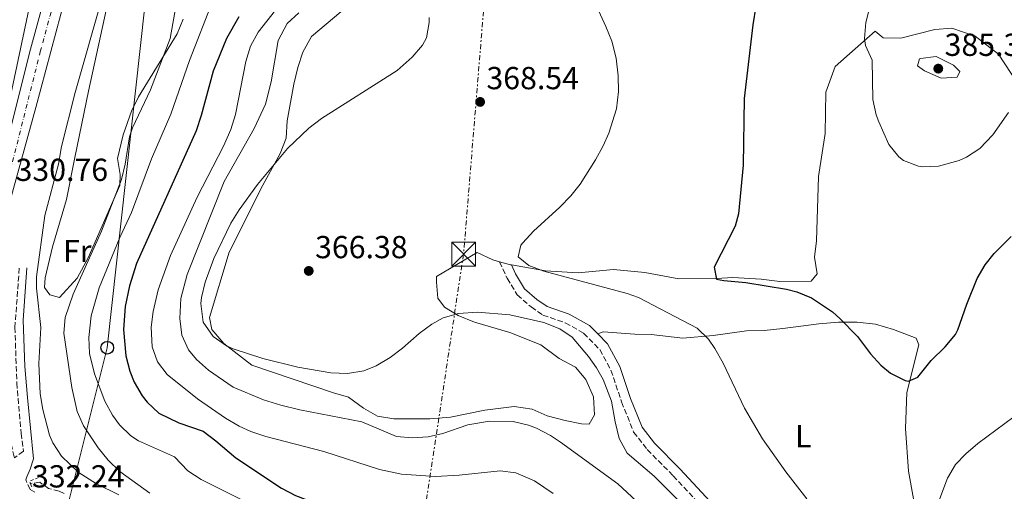
# Model space of a CAD drawing. Units: metres. Extents: x 593961 to 597409, y 4717503 to 4719862.
# Drawn here: x 594973 to 595284, y 4718817 to 4718966 of the extents above; entities that cross this region are included whole.
import ezdxf
from ezdxf.enums import TextEntityAlignment as Align

# ---------------------------------------------------------------- set-up
doc = ezdxf.new("R2010")
doc.units = ezdxf.units.M
doc.header["$MEASUREMENT"] = 0
for name, pattern in [('DGN Style 2', [1.7399219301090239, 1.043953158065414, -0.6959687720436097]), ('DGN Style 3', [2.435890702152634, 1.739921930109024, -0.6959687720436097]), ('DGN Style 4', [2.7856150101045474, 1.391937544087219, -0.6959687720436097, 0.001739921930109024, -0.6959687720436097]), ('DGN Style 7', [3.4798438602180486, 1.565929737098122, -0.6959687720436097, 0.5219765790327072, -0.6959687720436097])]:
    doc.linetypes.add(name, pattern=pattern)
for name, color, linetype, lineweight in [('Barranco lineal', 142, 'DGN Style 3', 13), ('Camino', 7, 'DGN Style 3', 0), ('Carretera', 9, 'Continuous', 0), ('Cota de punto acotado terreno', 7, 'Continuous', 0), ('Curva de nivel directora', 30, 'Continuous', 30), ('Curva de nivel intermedia', 30, 'Continuous', 0), ('Eje de carretera', 7, 'DGN Style 4', 0), ('Estanque', 4, 'Continuous', 0), ('Etiqueta de uso rústico', 92, 'Continuous', 0), ('Línea de asfalto', 7, 'Continuous', 13), ('Línea de cambio de uso (parcela vista)', 92, 'Continuous', 0), ('Línea eléctrica', 6, 'DGN Style 7', 0), ('Línea telefónica', 7, 'Continuous', 0), ('Margen derecho', 7, 'Continuous', 0), ('Pontón-alcantarilla (pasos de agua)', 1, 'DGN Style 2', 0), ('Poste telefónico', 7, 'Continuous', 0), ('Presa de embalse lineal', 1, 'Continuous', 0), ('Punto acotado terreno (símbolo)', 7, 'Continuous', 0), ('Torre eléctrica', 7, 'Continuous', 0), ('Transformador', 7, 'Continuous', 0)]:
    doc.layers.add(name, color=color, linetype=linetype, lineweight=lineweight)
doc.styles.add('Style-Arial', font='arial.ttf')

# ---------------------------------------------------------------- blocks, each defined once
blk = doc.blocks.new('5PATER')
at = {"layer": 'Estanque', "linetype": 'Continuous', "lineweight": 0}
h = blk.add_hatch(color=51, dxfattribs=at)
edge = h.paths.add_edge_path()
edge.add_ellipse((0, 0), major_axis=(-0.1095731443231308, -0.1110710700762829), ratio=0.9994222409660317, start_angle=0, end_angle=360)
blk = doc.blocks.new('5TME')
at = {"layer": 'Transformador', "color": 7, "linetype": 'Continuous', "lineweight": 0}
for p, q in [((-0.375, 0.375), (0.375, -0.375)), ((0.3723, 0.3776), (-0.3716, -0.3784))]:
    blk.add_line(p, q, dxfattribs=at)
at = {"layer": 'Transformador', "color": 7, "linetype": 'Continuous', "lineweight": 0, "flags": 128}
blk.add_lwpolyline([(-0.375, -0.375), (0.375, -0.375), (0.375, 0.375), (-0.375, 0.375), (-0.3716, -0.3784)], dxfattribs=at)
blk = doc.blocks.new('5PTT')
at = {"layer": 'Presa de embalse lineal', "color": 7, "linetype": 'Continuous', "lineweight": 30}
blk.add_circle((2.382683753967285e-05, 4.306399822235108e-05), 0.1995000005932858, dxfattribs=at)

msp = doc.modelspace()

# ---------------------------------------------------------------- linework, layer by layer
at = {"layer": 'Barranco lineal', "color": 142, "linetype": 'DGN Style 3', "lineweight": 13}
msp.add_polyline3d([(594987.4500000002, 4718816.74, 332.3699999999953), (594985.8600000005, 4718817.41, 332.2799999999988), (594982.5599999996, 4718818.27, 331.320000000007), (594979.7800000003, 4718820.25, 331.320000000007), (594976.8399999999, 4718819.83, 331.2200000000012)], dxfattribs=at)
at = {"layer": 'Camino', "color": 7, "linetype": 'DGN Style 3', "lineweight": 0}
for points in [[(594973.3500000014, 4718887.640000002, 332.1100000000007), (594971.9600000011, 4718868.990000002, 332.1100000000007), (594972.579999998, 4718851.52, 332.1100000000007), (594973.9200000013, 4718835.650000002, 332.1100000000007), (594974.6299999978, 4718830.000000001, 331.8399999999965), (594971.8599999984, 4718827.880000004, 331.4700000000011), (594971.7699999989, 4718828.250000001, 331.4700000000011), (594969.4200000019, 4718837.880000004, 331.4400000000024), (594965.8999999971, 4718856.52, 330.6699999999984), (594965.3799999985, 4718878.520000001, 330.7899999999935), (594966.9200000007, 4718896.449999999, 330.6499999999941)], [(595124.5700000003, 4718889.67, 369.4900000000052), (595126.98, 4718884.439999999, 368.2400000000054), (595130.1600000005, 4718879.2, 366.8600000000007), (595134.5500000004, 4718875.410000001, 366.270000000004), (595138.2600000009, 4718872.860000002, 366.070000000007), (595145.2800000014, 4718870.430000002, 366.070000000007), (595151.0700000006, 4718867.17, 365.8800000000047), (595156.14, 4718861.990000002, 366.070000000007), (595159.6700000016, 4718855.490000002, 366.270000000004), (595163.0199999999, 4718845.520000001, 366.270000000004), (595166.8199999997, 4718836.040000001, 366.4700000000013), (595171.109999999, 4718830.52, 366.4700000000013), (595179.2800000008, 4718822.300000001, 366.6600000000036), (595195.3399999985, 4718805.050000003, 366.8600000000007)], [(594978.1900000006, 4718817.170000002, 331.9100000000034), (594976.7499999988, 4718817.910000001, 331.9100000000034), (594975.3799999988, 4718821.010000002, 331.7200000000013)]]:
    msp.add_polyline3d(points, dxfattribs=at)
at = {"layer": 'Carretera', "color": 9, "linetype": 'Continuous', "lineweight": 0}
for points in [[(594866.4899999979, 4718551.650000001, 330.1600000000035), (594877.9699999979, 4718621.880000001, 329.25), (594881.0399999989, 4718641.640000001, 329.5500000000029), (594885.1000000024, 4718665.810000001, 329.5500000000029), (594888.7700000004, 4718684.699999998, 329.5500000000029), (594892.2100000003, 4718699.290000002, 329.2700000000041), (594901.910000001, 4718735.740000002, 329.25), (594908.7999999998, 4718758.56, 328.8500000000058), (594914.4600000015, 4718775.429999999, 328.6499999999942), (594918.190000002, 4718784.710000002, 328.6499999999942), (594923.3199999996, 4718796.210000002, 328.6499999999942), (594927.370000002, 4718804.58, 328.6499999999942), (594935.7899999997, 4718820.560000001, 328.6499999999942), (594937.9800000001, 4718825.099999999, 328.7700000000041), (594941.2899999982, 4718831.95, 328.9499999999971), (594945.8799999993, 4718844.82, 329.25), (594955.1000000016, 4718875.300000001, 330.4499999999971), (594959.1000000027, 4718889.749999999, 330.75), (594966.7300000013, 4718916.350000001, 330.7599999999948), (594976.8999999991, 4718956.560000001, 330.7599999999948), (594983.1499999987, 4718979.680000001, 331.3600000000006)], [(594989.5900000005, 4718979.430000001, 331.0599999999977), (594978.589999999, 4718938.190000001, 330.4499999999971), (594968.649999999, 4718902.439999999, 330.7599999999948), (594966.9200000013, 4718896.449999998, 330.6499999999942), (594957.9200000024, 4718865.180000001, 330.1199999999953), (594956.6999999997, 4718860.96, 329.9600000000065), (594953.1599999992, 4718848.680000001, 329.5), (594950.1499999984, 4718839.149999999, 329.25), (594947.2199999981, 4718831.410000001, 329.070000000007), (594943.11, 4718822.460000002, 328.8099999999977), (594940.5399999993, 4718816.869999999, 328.6499999999942), (594931.9499999996, 4718800.13, 328.6499999999942), (594927.7199999985, 4718791.210000001, 328.6499999999942), (594916.3200000012, 4718762.240000002, 328.9600000000065), (594913.2800000013, 4718752.720000002, 328.9499999999971), (594906.5199999999, 4718729.16, 329.2100000000065), (594899.0499999999, 4718701.220000001, 329.25), (594894.0499999998, 4718679.83, 329.25), (594890.3700000007, 4718660.640000001, 329.25), (594876.5799999975, 4718575.9, 329.8500000000058)]]:
    msp.add_polyline3d(points, dxfattribs=at)
at = {"layer": 'Curva de nivel directora', "color": 30, "linetype": 'Continuous', "lineweight": 30, "flags": 128}
for points, elevation in [([(595205.3299999996, 4718970.090000002), (595204.3799999997, 4718964.220000002), (595201.6500000005, 4718941.01), (595201.2900000006, 4718920.000000001), (595199.82, 4718904.75), (595198.7800000005, 4718900.840000001), (595192.2200000003, 4718887.960000002), (595192.9400000002, 4718884.2), (595195.2199999999, 4718883.720000002), (595202.1800000003, 4718883.160000001), (595214.9299999997, 4718881.000000002), (595218.1799999997, 4718880.199999999), (595222.8099999988, 4718878.33), (595229.4000000004, 4718873.9), (595231.8999999992, 4718871.720000001), (595237.2999999995, 4718866.119999999), (595241.3799999986, 4718860.680000002), (595244.7000000001, 4718857.109999999), (595247.74, 4718854.600000001), (595252.2899999986, 4718852.220000002), (595253.3799999993, 4718852.04), (595256.2999999984, 4718853.320000002), (595260.4600000003, 4718858.52), (595264.8999999994, 4718862.920000001), (595268.1499999994, 4718866.75), (595268.9400000006, 4718868.2), (595271.7399999991, 4718876.280000002), (595274.9800000001, 4718884.360000002), (595277.4999999992, 4718888.690000001), (595280.2999999998, 4718892.199999999), (595285.7000000001, 4718897.640000001)], 375), ([(595042.4699999999, 4718966.760000001), (595038.5499999993, 4718959.880000001), (595034.3499999995, 4718949.640000002), (595030.6300000001, 4718935.640000001), (595029.0399999986, 4718930.900000002), (595010.2999999989, 4718889.080000003), (595008.019999999, 4718882.040000001), (595006.7000000003, 4718875.560000001), (595006.1399999993, 4718868.280000002), (595006.9399999996, 4718860.04), (595008.1500000008, 4718855.200000001), (595009.4999999988, 4718851.720000001), (595012.0600000002, 4718847.440000001), (595013.6600000006, 4718845.480000002), (595017.3199999996, 4718842.030000002), (595023.5699999991, 4718838.990000002), (595031.2599999983, 4718836.28), (595035.2799999993, 4718833.300000001), (595041.54, 4718827.880000004), (595055.9399999991, 4718818.36), (595060.3600000002, 4718816.029999999), (595065.5399999992, 4718814.12)], 350)]:
    msp.add_lwpolyline(points, dxfattribs=dict(at, elevation=elevation))
at = {"layer": 'Curva de nivel intermedia', "color": 30, "linetype": 'Continuous', "lineweight": 0, "flags": 128}
for points, elevation in [([(594970.7100000016, 4718942.279999999), (594979.030000001, 4718982.039999999)], 330.0000000000001), ([(595023.8300000007, 4718976.52), (595020.8500000011, 4718959.930000001), (595014.6700000009, 4718943.800000001), (595008.9700000011, 4718931.779999998), (595008.0700000004, 4718929), (595006.6700000013, 4718920.359999998), (595005.5500000013, 4718915.49), (594999.2300000003, 4718899.24), (594990.3000000007, 4718879.48), (594987.8200000019, 4718872.119999999), (594987.4199999997, 4718867.119999999), (594989.9000000006, 4718850.119999998), (594991.5400000013, 4718842.519999999), (594993.5599999996, 4718837.960000001), (594998.1700000009, 4718831.05), (595001.3499999993, 4718827.199999998), (595004.9700000002, 4718823.680000001), (595014.4200000007, 4718816.76)], 340.0000000000001), ([(595151.3099999998, 4718978.520000001), (595158.0700000012, 4718963.720000001), (595159.9000000019, 4718959.069999999), (595161.3200000012, 4718953.759999999), (595161.9500000015, 4718948.199999998), (595162.0400000009, 4718943.2), (595161.4400000018, 4718937.810000001), (595159.03, 4718930.109999998), (595157.1900000006, 4718926.119999998), (595154.7899999999, 4718921.730000001)], 370.0000000000001), ([(594999.6399999993, 4718973.599999999), (594990.9500000011, 4718942.920000001), (594986.6700000009, 4718925.96), (594985.7099999997, 4718920.359999998), (594981.4200000004, 4718904.23), (594978.7699999994, 4718884.890000001), (594978.7800000006, 4718881.319999998), (594980.0999999995, 4718868.999999999), (594979.5100000015, 4718857.599999999), (594979.9000000004, 4718848.039999999), (594980.7499999999, 4718843.119999999), (594982.8900000011, 4718835.09), (594983.8600000012, 4718832.679999999), (594986.5900000003, 4718828.49), (594991.9200000013, 4718823.42), (594997.7100000003, 4718819.78), (595004.6999999997, 4718816.279999999)], 334.9999999999999), ([(595057.8900000004, 4718973.9), (595048.5899999999, 4718961.880000002), (595046.1900000015, 4718957.489999999), (595044.6700000016, 4718952.680000001), (595041.3900000004, 4718936.039999999), (595039.9300000007, 4718931.26), (595037.6200000017, 4718926.039999999), (595029.3899999995, 4718909.960000001), (595020.9800000008, 4718891.640000001), (595017.1299999997, 4718880.82), (595015.5000000001, 4718874.039999999), (595014.91, 4718869.07), (595015.2200000008, 4718862.92), (595016.8300000001, 4718858.189999999), (595019.89, 4718854.13), (595029.5000000013, 4718846.52), (595038.2499999999, 4718840.41), (595042.5500000003, 4718837.849999999), (595046.2200000006, 4718836.199999999), (595050.9900000005, 4718834.65), (595069.2600000007, 4718829.880000001), (595086.74, 4718824.230000001), (595093.7000000002, 4718822.789999999), (595104.3799999999, 4718822.04), (595111.9000000014, 4718822.439999999)], 355.0000000000001), ([(595034.3899999997, 4718972.199999999), (595026.9000000019, 4718952.960000001), (595021.0600000013, 4718936.140000002), (595014.9500000003, 4718922.039999999), (595008.6700000018, 4718905.159999999), (595005.0199999994, 4718897.24), (594998.4600000014, 4718881.399999999), (594995.9800000003, 4718872.600000001), (594995.2200000003, 4718865.8), (594995.4100000004, 4718860.810000001), (594997.0599999999, 4718854.419999998), (595000.2699999998, 4718845.8), (595002.6900000003, 4718841.350000001), (595004.900000001, 4718838.359999998), (595008.5100000007, 4718834.850000001), (595010.86, 4718833.32), (595022.2200000014, 4718828.279999998), (595026.4200000013, 4718823.880000002), (595030.5700000019, 4718821.069999999), (595047.8600000012, 4718812.52)], 345.0000000000001), ([(595061.3900000007, 4718968.039999999), (595057.7400000006, 4718964.650000001), (595054.8799999995, 4718959.269999999), (595052.6700000013, 4718946.249999999), (595050.8800000009, 4718939.3), (595047.3499999993, 4718931.559999999), (595037.8699999999, 4718914.92), (595026.1799999998, 4718885.640000001), (595024.2599999999, 4718878.039999997), (595023.9, 4718871.8), (595024.5800000017, 4718866.52), (595026.6800000005, 4718861.96), (595029.1399999993, 4718858.92), (595032.8800000009, 4718855.55), (595040.74, 4718850.199999998), (595050.2599999994, 4718846.180000001), (595055.690000001, 4718844.519999999), (595061.7200000016, 4718843.01), (595081.2600000014, 4718839.239999999), (595092.1, 4718834.680000001), (595097.0500000007, 4718834.179999999), (595102.1200000001, 4718834.59), (595106.7000000001, 4718835.560000001), (595114.6200000015, 4718838.279999998), (595121.4600000011, 4718839.480000001), (595128.8600000018, 4718839.4), (595133.7100000001, 4718838.24), (595136.1799999998, 4718837.239999999), (595140.6500000001, 4718834.939999999), (595143.8200000019, 4718832.84), (595161.8600000021, 4718819.76), (595167.7200000006, 4718814.300000002)], 359.9999999999999), ([(595102.4100000008, 4718966.499999999), (595102.4300000009, 4718965), (595101.5600000013, 4718960.179999998), (595100.35, 4718957.8), (595097.0300000006, 4718954.029999999), (595092.3600000013, 4718949.850000001), (595068.5099999999, 4718934.76), (595064.5300000011, 4718931.74), (595057.8099999999, 4718925.300000001), (595048.3900000008, 4718913.960000002), (595042.5900000005, 4718906.039999999), (595040, 4718901.76), (595034.6600000003, 4718890.680000001), (595031.8600000017, 4718883.239999999), (595030.7500000009, 4718878.349999999), (595030.5000000005, 4718876.52), (595031.2200000002, 4718870.680000001), (595034.420000001, 4718866.119999999), (595038.5600000005, 4718863.220000001), (595040.6600000015, 4718862.279999999), (595050.0600000005, 4718859.239999999), (595061.0199999998, 4718856.52), (595071.4199999999, 4718854.720000001), (595076.7400000019, 4718854.51), (595081.8499999993, 4718855.349999999), (595085.7400000007, 4718856.92), (595090.0900000005, 4718859.499999999), (595094.0700000012, 4718862.460000001), (595099.2600000014, 4718867.080000001), (595103.2700000012, 4718870.039999999), (595106.8200000008, 4718872.039999999), (595111.6399999998, 4718873.410000001), (595117.6600000013, 4718873.8), (595127.8300000015, 4718872.98), (595138.5800000004, 4718870.55), (595143.5200000001, 4718868.509999999), (595147.4200000005, 4718865.960000001), (595152.6300000007, 4718859.79), (595155.150000002, 4718856.220000001), (595157.1700000004, 4718852.63), (595159.8100000002, 4718845.789999999)], 365.0000000000001), ([(595240.9299999994, 4718968.660000001), (595239.9100000003, 4718964.92), (595239.5500000003, 4718959.899999999), (595239.8299999996, 4718957.720000001), (595241.9100000006, 4718953.150000001), (595242.150000002, 4718940.759999999), (595243.2200000006, 4718935.899999999), (595244.0200000006, 4718933.640000001), (595247.2200000014, 4718926.600000001), (595250.2900000003, 4718922.720000001), (595251.7800000012, 4718921.560000001), (595256.4800000017, 4718919.699999999), (595257.7800000004, 4718919.560000001), (595262.7800000005, 4718919.779999999), (595269.3300000018, 4718921.51), (595271.6600000008, 4718922.52), (595275.8300000017, 4718925.279999998), (595279.9700000013, 4718929.619999999), (595284.900000002, 4718936.579999999)], 380.0000000000001), ([(595262.11, 4718954.279999999), (595257.15, 4718953.66), (595256.8700000007, 4718953.48), (595256.1900000012, 4718951.32), (595258.4300000009, 4718949.720000001), (595263.67, 4718947.480000001), (595268.6700000003, 4718947.720000001), (595269.5500000009, 4718949.560000001), (595267.5900000005, 4718951.479999999), (595262.11, 4718954.279999999)], 385), ([(595154.7899999999, 4718921.730000001), (595149.9500000008, 4718914.100000001), (595147.0600000006, 4718910.439999999), (595143.5800000007, 4718906.849999999), (595135.2600000012, 4718899.24), (595131.8700000005, 4718895.579999999), (595131.2600000004, 4718894.84), (595130.4600000001, 4718891.240000002), (595133.8600000021, 4718888.440000001), (595138.5700000015, 4718886.720000002), (595164.8000000013, 4718879.66), (595168.3399999996, 4718878.359999999), (595186.8600000005, 4718868.76), (595190.4400000012, 4718865.269999998), (595192.3400000011, 4718862.36), (595195.020000001, 4718857.720000001), (595201.730000001, 4718843.56), (595207.4300000007, 4718833.96), (595214.78, 4718823.48), (595221.3700000015, 4718815.07)], 370.0000000000001), ([(595159.8100000002, 4718845.789999999), (595161.0400000017, 4718839.279999999), (595162.2399999998, 4718834.020000001), (595164.7900000003, 4718829.449999999), (595173.2500000005, 4718822.179999998), (595182.6500000014, 4718812.8), (595192.35, 4718802.430000001), (595201.4500000017, 4718794.550000002), (595205.1599999998, 4718796.569999999), (595209.3399999995, 4718792.56), (595216.6599999998, 4718785.13), (595227.410000001, 4718780.590000001), (595238.6000000003, 4718778.08), (595243.9900000015, 4718775.239999999), (595252.17, 4718772.000000001), (595256.0500000004, 4718772.899999999), (595256.9199999998, 4718776.960000001), (595263.7000000014, 4718779.96), (595269.5399999997, 4718786.359999999), (595273.1900000019, 4718789.730000001), (595275.2200000016, 4718791), (595278.2600000014, 4718791.16), (595292.3800000009, 4718787.88)], 365.0000000000001), ([(595260.5000000006, 4718807.899999999), (595265.6600000017, 4718821.480000001), (595268.1800000007, 4718825.819999999), (595271.3800000014, 4718829.239999999), (595275.2300000006, 4718832.449999999), (595286.5000000002, 4718840.84)], 370.0000000000001), ([(595111.9000000014, 4718822.439999999), (595124.7400000002, 4718823.880000002), (595129.6799999999, 4718823.210000001), (595135.5600000006, 4718820.649999999), (595141.5000000017, 4718816.680000001)], 355.0000000000001)]:
    msp.add_lwpolyline(points, dxfattribs=dict(at, elevation=elevation))
at = {"layer": 'Eje de carretera', "color": 7, "linetype": 'DGN Style 4', "lineweight": 0}
msp.add_polyline3d([(594869.6299999978, 4718551.170000002, 330.1300000000047), (594881.11, 4718621.380000001, 329.3300000000018), (594884.1700000021, 4718641.130000001, 329.4700000000012), (594888.2199999979, 4718665.240000002, 329.3999999999942), (594891.879999999, 4718684.03, 329.550000000003), (594895.2899999977, 4718698.520000001, 329.2599999999948), (594904.9600000015, 4718734.880000001, 329.1999999999972), (594911.829999998, 4718757.600000001, 328.9100000000035), (594917.4400000006, 4718774.33, 328.7400000000052), (594921.1199999996, 4718783.470000002, 328.6999999999971), (594926.199999998, 4718794.869999999, 328.6499999999941), (594930.2100000001, 4718803.140000002, 328.6499999999941), (594938.620000001, 4718819.130000002, 328.6699999999982), (594944.219999998, 4718830.720000001, 328.9900000000054), (594948.8999999985, 4718843.820000002, 329.3099999999977), (594958.1499999977, 4718874.420000001, 330.3500000000058), (594962.1499999987, 4718888.890000002, 330.6100000000006), (594969.7999999997, 4718915.52, 330.699999999997), (594979.9699999975, 4718955.76, 330.7299999999959), (594986.2199999993, 4718978.890000002, 331.1900000000023)], dxfattribs=at)
at = {"layer": 'Línea de asfalto', "color": 7, "linetype": 'Continuous', "lineweight": 13}
for points in [[(594937.9799999996, 4718825.100000001, 328.7700000000041), (594941.2899999977, 4718831.95, 328.949999999997), (594945.8799999988, 4718844.82, 329.2500000000001), (594955.1000000011, 4718875.300000002, 330.4499999999971), (594959.1000000021, 4718889.75, 330.75), (594966.7300000008, 4718916.350000001, 330.7599999999949), (594976.8999999987, 4718956.560000001, 330.7599999999949), (594983.1499999982, 4718979.680000001, 331.3600000000006), (594992.8399999999, 4719019.560000001, 331.3600000000006), (594995.4599999995, 4719031.320000002, 331.4600000000065)], [(594966.9200000007, 4718896.449999999, 330.6499999999941), (594968.6499999985, 4718902.439999999, 330.7599999999949), (594978.5899999985, 4718938.190000001, 330.4499999999971), (594989.5900000001, 4718979.430000001, 331.0599999999977)]]:
    msp.add_polyline3d(points, dxfattribs=at)
at = {"layer": 'Línea de cambio de uso (parcela vista)', "color": 92, "linetype": 'Continuous', "lineweight": 0, "extrusion": (-0.07616689598867035, 0.1497073419990023, 0.985792227453151), "elevation": 661487.8788288787, "flags": 128}
msp.add_lwpolyline([(-2670239.111622441, -3879992.869206963), (-2670238.875824676, -3879993.047811034), (-2670236.214187056, -3879995.548268027)], dxfattribs=at)
at = {"layer": 'Línea de cambio de uso (parcela vista)', "color": 92, "linetype": 'Continuous', "lineweight": 0}
for points in [[(594985.9699999997, 4718878.439999999, 337.0299999999988), (594982.9400000004, 4718879.279999999, 336.4400000000023), (594981.29, 4718881.58, 336.4400000000023), (594981.5, 4718884.59, 336.4400000000023), (594983.7999999998, 4718894.310000001, 336.6199999999953), (594988.1900000004, 4718909.25, 337.0299999999988), (594990.8799999999, 4718922.430000001, 337.2299999999959), (594995.1399999997, 4718943.350000001, 337.0099999999948), (595001.4199999999, 4718972.289999999, 337.2299999999959)], [(595124.5700000003, 4718889.67, 369.4900000000052), (595122.4199999999, 4718890.279999999, 369.2299999999959), (595117.5, 4718892.600000001, 368.8300000000018), (595104.7599999999, 4718884.980000001, 366.0800000000018), (595104.7400000002, 4718883.24, 365.9499999999971), (595105.0999999996, 4718878.199999999, 364.6900000000023), (595107.2599999999, 4718875.4, 364.3099999999977), (595111.5800000001, 4718872.680000001, 363.0099999999948), (595116.7400000002, 4718870.680000001, 362.7700000000041), (595127.7800000003, 4718867.4, 362.25), (595137.54, 4718863.480000001, 362.070000000007), (595143.3799999999, 4718859.16, 362.0099999999948), (595148.4600000001, 4718856.439999999, 362.0099999999948), (595151.7400000002, 4718852.600000001, 362.0099999999948), (595154.1799999997, 4718847.16, 362.0099999999948), (595154.54, 4718841.480000001, 361.8899999999995), (595152.7800000003, 4718838.52, 361.75), (595150.3799999999, 4718838.680000001, 361.6699999999983), (595145.2999999998, 4718839.640000001, 361.429999999993), (595139.6200000001, 4718841.16, 361.3500000000058), (595134.8200000003, 4718843.24, 361.1900000000023), (595129.2199999997, 4718844.039999999, 361.1300000000047), (595119.9400000004, 4718842.92, 361.6699999999983), (595109.0999999996, 4718840.76, 362.0299999999988), (595102.6600000003, 4718840.199999999, 362.5899999999965), (595091.2999999998, 4718840.199999999, 363.429999999993), (595086.1799999997, 4718841, 363.75), (595081.7800000003, 4718843.560000001, 364.1499999999942), (595077.0599999996, 4718847, 364.5099999999948), (595072.3399999999, 4718848.359999999, 364.4900000000052), (595046.54, 4718857.08, 365.7299999999959), (595037.7800000003, 4718863.880000001, 365.6100000000006), (595033.9400000004, 4718868.279999999, 365.6300000000047), (595033.2599999999, 4718872.119999999, 365.6300000000047), (595039.4600000001, 4718892.680000001, 366.4100000000035), (595050.0700000003, 4718913.800000001, 366.570000000007), (595055.5499999998, 4718923.720000001, 366.5099999999948), (595057.4299999997, 4718928.52, 366.3099999999977), (595057.7100000001, 4718934.039999999, 365.8699999999953), (595059.8300000001, 4718945.560000001, 365.0299999999988), (595061.0700000003, 4718950.84, 364.6699999999983), (595062.6699999999, 4718955.640000001, 364.070000000007), (595065.3899999997, 4718960.52, 363.7700000000041), (595074.5899999999, 4718968.279999999, 363.7100000000065)], [(595024.9600000001, 4718965.980000001, 338.320000000007), (595023.0599999996, 4718961.350000001, 338.2299999999959), (595010.8499999996, 4718941.57, 338.0200000000041), (595008.6699999999, 4718937.100000001, 338.0200000000041), (595006.0800000001, 4718929.58, 338.0200000000041), (595004.29, 4718922.109999999, 337.820000000007), (595005.0700000003, 4718917.09, 337.6999999999971), (595005.0599999996, 4718913.630000001, 337.6199999999953), (594995, 4718890.890000001, 337.1499999999942), (594991.5899999999, 4718884.470000001, 337.0299999999988), (594985.9699999997, 4718878.439999999, 337.0299999999988)], [(595261.6699999999, 4718962.76, 382.1499999999942), (595250.9900000002, 4718960.039999999, 382.5500000000029), (595245.4299999997, 4718960.119999999, 382.5500000000029), (595242.8700000001, 4718962.279999999, 382.5099999999948), (595230.2699999996, 4718951.08, 377.1699999999983), (595227.3499999996, 4718943, 377.1900000000023), (595227.0999999996, 4718930.039999999, 377.1300000000047), (595225.0199999996, 4718916.52, 377.3099999999977), (595224.3799999999, 4718896.199999999, 377.3500000000058), (595223.7400000002, 4718891.08, 377.6499999999942), (595224.6600000003, 4718885.880000001, 378.2299999999959), (595222.7000000002, 4718883.560000001, 378.2299999999959), (595212.9000000004, 4718883.4, 377.6499999999942), (595206.9400000004, 4718884.199999999, 377.2299999999959), (595198.0999999996, 4718884.680000001, 376.0299999999988), (595192.9000000004, 4718884.359999999, 375.8899999999995), (595181.0199999996, 4718884.279999999, 374.9499999999971), (595170.2999999998, 4718886.279999999, 374.1300000000047), (595160.5, 4718887.16, 373.3500000000058), (595149.3799999999, 4718886.199999999, 372.2899999999936), (595139.0199999996, 4718886.76, 371.2299999999959), (595128.3499999996, 4718888.630000001, 369.9400000000023)], [(595287.7100000001, 4718945.880000001, 378.929999999993), (595281.6699999999, 4718955, 380.4100000000035), (595274.3899999997, 4718960.680000001, 381.5299999999988), (595266.9900000002, 4718963.16, 381.8699999999953), (595261.6699999999, 4718962.76, 382.1499999999942)], [(595155.4900000002, 4718866.930000001, 366.8399999999965), (595157.2199999997, 4718867.640000001, 366.8099999999977), (595167.2199999997, 4718866.84, 367.2899999999936), (595172.3399999999, 4718866.76, 367.429999999993), (595182.2599999999, 4718865.640000001, 368.3500000000058), (595191.9000000004, 4718866.439999999, 370.2899999999936), (595202.3399999999, 4718867.880000001, 371.5299999999988), (595207.9000000004, 4718867.960000001, 372.7100000000065), (595213.7800000003, 4718868.600000001, 373.4900000000052), (595225.0999999996, 4718870.119999999, 374.1499999999942), (595231.3399999999, 4718870.600000001, 374.5099999999948), (595237.2199999997, 4718870.600000001, 375.0299999999988), (595242.9800000006, 4718870.039999999, 375.1900000000023), (595248.6600000003, 4718868.359999999, 375.1900000000023), (595255.8200000003, 4718865.640000001, 375.6900000000023), (595256.6200000001, 4718863.480000001, 375.6900000000023), (595252.8200000003, 4718848.52, 375.1699999999983), (595252.4199999999, 4718837.16, 374.3099999999977), (595253.4199999999, 4718823.720000001, 373.0299999999988), (595254.9000000004, 4718815, 372.1300000000047)]]:
    msp.add_polyline3d(points, dxfattribs=at)
at = {"layer": 'Línea eléctrica', "color": 6, "linetype": 'DGN Style 7', "lineweight": 0}
msp.add_polyline3d([(595167.7199999987, 4719554.36, 335.8600000000006), (595144.1700000011, 4719321.57, 372.8699999999953), (595129.7499999997, 4719093.400000001, 365.3500000000058), (595113.2600000007, 4718892.04, 368.1000000000058), (595083.62, 4718695.880000001, 365.2599999999948), (595066.2600000016, 4718551.529999998, 338.7299999999959), (595065.4584160188, 4718546.92798373, 338.5754000000015), (595031.2199999985, 4718350.36, 331.9700000000012), (595007.2899999986, 4718193.800000001, 331.5200000000041), (594977.449999999, 4717993.490000002, 331.1499999999942), (594954.089999999, 4717839.65, 330.1699999999983), (594935.8599999989, 4717697.710000002, 329.7299999999959), (594909.4400000013, 4717542.769999999, 328.4900000000052), (594905.2899999984, 4717514.42, 328.5399999999936)], dxfattribs=at)
at = {"layer": 'Línea telefónica', "color": 7, "linetype": 'Continuous', "lineweight": 0}
msp.add_polyline3d([(595005.8900000016, 4719435.720000002, 328.8999999999942), (595051.3999999977, 4719319.480000001, 339.1100000000006), (595001.0599999991, 4718862.59, 347.4900000000052), (594977.7399999973, 4718769.34, 333.3600000000006), (594996.1399999995, 4718672.960000001, 334.5599999999977)], dxfattribs=at)
at = {"layer": 'Margen derecho', "color": 7, "linetype": 'Continuous', "lineweight": 0}
for points in [[(594975.3799999988, 4718821.010000002, 331.7200000000013), (594975.7399999986, 4718821.939999999, 331.8399999999965), (594976.7199999975, 4718824.4, 332.0399999999937), (594977.8599999998, 4718827.600000001, 332.229999999996), (594975.9200000018, 4718846.91, 331.8399999999965), (594975.1099999984, 4718856.66, 331.8399999999965), (594974.5899999996, 4718871.300000001, 331.8399999999965), (594975.7399999986, 4718887.780000002, 331.6399999999995)], [(595155.4899999973, 4718866.930000001, 365.9600000000065), (595152.9100000003, 4718869.57, 365.8800000000047), (595146.5199999998, 4718873.180000001, 366.070000000007), (595139.6199999999, 4718875.560000001, 366.070000000007), (595136.3799999988, 4718877.790000002, 366.270000000004), (595132.4800000006, 4718881.16, 366.8600000000007), (595129.6299999985, 4718885.850000001, 368.2400000000054), (595128.35, 4718888.630000004, 369.4900000000052)], [(595202.1700000013, 4718800.810000002, 366.0000000000001), (595197.6499999973, 4718806.970000003, 366.8600000000007), (595181.44, 4718824.370000001, 366.6600000000036), (595173.370000001, 4718832.5, 366.4700000000013), (595169.4499999983, 4718837.550000002, 366.4700000000013), (595165.8399999985, 4718846.560000001, 366.270000000004), (595162.4299999998, 4718856.7, 366.270000000004), (595158.5699999996, 4718863.790000001, 366.070000000007), (595155.4899999973, 4718866.930000001, 365.9600000000065)]]:
    msp.add_polyline3d(points, dxfattribs=at)
at = {"layer": 'Pontón-alcantarilla (pasos de agua)', "color": 1, "linetype": 'DGN Style 2', "lineweight": 0, "extrusion": (0.004948248409863679, -0.05348231857074518, 0.9985565364254404), "elevation": -249098.1010348762, "flags": 128}
msp.add_lwpolyline([(1027183.425875784, 4637253.894941955), (1027180.447570582, 4637252.964029436), (1027180.670005305, 4637252.219299422)], dxfattribs=at)
at = {"layer": 'Pontón-alcantarilla (pasos de agua)', "color": 1, "linetype": 'DGN Style 2', "lineweight": 0, "extrusion": (0.05112297530867695, -0.0476820057394924, 0.9975534410367435), "elevation": -194254.9094652097, "flags": 128}
msp.add_lwpolyline([(3856635.772914362, 2776667.730102946), (3856635.368103678, 2776666.87183241), (3856636.385439261, 2776666.013561874)], dxfattribs=at)

# ---------------------------------------------------------------- block references
at = {"layer": 'Poste telefónico', "color": 7, "linetype": 'Continuous', "lineweight": 0, "xscale": 10, "yscale": 10, "zscale": 10}
msp.add_blockref('5PTT', (595001.0599999991, 4718862.59, 347.4900000000052), dxfattribs=at)
at = {"layer": 'Punto acotado terreno (símbolo)', "color": 7, "linetype": 'Continuous', "lineweight": 0, "xscale": 10, "yscale": 10, "zscale": 10}
for p in [(595262.7499999992, 4718950.439999999, 385.3800000000047), (595118.4699999982, 4718939.960000001, 368.5399999999936), (595064.4999999999, 4718886.760000002, 366.3800000000052)]:
    msp.add_blockref('5PATER', p, dxfattribs=at)
at = {"layer": 'Torre eléctrica', "color": 7, "linetype": 'Continuous', "lineweight": 0, "xscale": 10, "yscale": 10, "zscale": 10}
msp.add_blockref('5TME', (595113.2600000007, 4718892.04, 368.1000000000058), dxfattribs=at)

# ---------------------------------------------------------------- texts
at = {"layer": 'Cota de punto acotado terreno', "color": 7, "linetype": 'Continuous', "lineweight": 0, "style": 'Style-Arial'}
for s, p in [('385.38', (595264.7299999996, 4718954.439999999, 385.3800000000047)), ('368.54', (595120.4499999991, 4718943.960000002, 368.5399999999936)), ('330.76', (594972.1700000013, 4718915.080000003, 330.75)), ('366.38', (595066.4899999973, 4718890.76, 366.3800000000047)), ('332.24', (594977.3299999982, 4718818.599999999, 332.2400000000052))]:
    msp.add_text(s, height=7.000000000000002, dxfattribs=at).set_placement(p)
at = {"layer": 'Etiqueta de uso rústico', "color": 92, "linetype": 'Continuous', "lineweight": 0, "style": 'Style-Arial'}
for s, p in [('Fr', (594991.6036852684, 4718893.020010002, 336.8399999999965)), ('L', (595220.2214203819, 4718834.750010001, 371.1399999999995))]:
    msp.add_text(s, height=7.000000000000002, dxfattribs=at).set_placement(p, align=Align.MIDDLE_CENTER)

doc.saveas('drawing.dxf')
